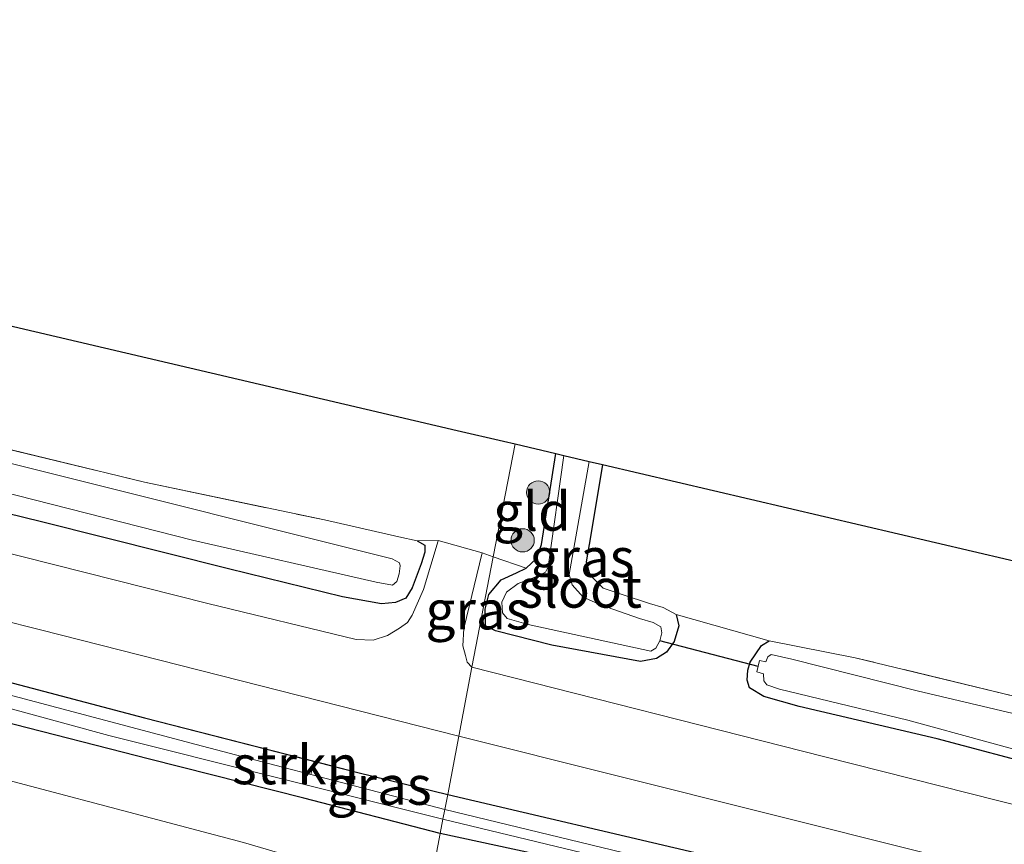
# Model space of a CAD drawing. Units: metres. Extents: x 199999 to 210001, y 568749 to 573030.
# Drawn here: x 200084 to 200148, y 572976 to 573030 of the extents above; entities that cross this region are included whole.
import ezdxf
from ezdxf.enums import TextEntityAlignment as Align

# ---------------------------------------------------------------- set-up
doc = ezdxf.new("R2010")
doc.units = ezdxf.units.M
doc.linetypes.add('IE-TERREINAFSCHEIDING', pattern=[10, 8, -2])
doc.layers.get('0').update_dxf_attribs({"lineweight": 25})
for name, color, linetype, lineweight in [('B-ME-GR-BOOM-S-B1', 93, 'Continuous', 18), ('B-ME-GR-STRUIKEN-GV-B6', 93, 'Continuous', 18), ('B-ME-GW-TEENLIJN-L-B1', 93, 'Continuous', 18), ('B-ME-IE-GRASLAND-GV-B6', 93, 'Continuous', 18), ('B-ME-IE-GRONDWERKLIJN-GROND_INGERICHT-GV-B6', 253, 'Continuous', 18), ('B-ME-IE-HULPGEOMETRIE-L-B1', 53, 'Continuous', 18), ('B-ME-IE-TERREINAFSCHEIDING-DOORGANG-L-B1', 8, 'IE-TERREINAFSCHEIDING-KUNSTMATIG-OPEN', 18), ('B-ME-IE-TERREINAFSCHEIDING-RASTERHEKWERK-L-B1', 8, 'IE-TERREINAFSCHEIDING', 18), ('B-ME-OG-WATER-GV-B6', 153, 'Continuous', 18), ('B-ME-VH-VERH_SOORT-BITUMEN-GV-B6', 8, 'IE-TERREINAFSCHEIDING-NATUURLIJK-HOUTWAL', 18)]:
    doc.layers.add(name, color=color, linetype=linetype, lineweight=lineweight)
for name, color, linetype in [('B-ME-GW-INSTEEKWATERGANG-L-B1', 10, 'Continuous'), ('B-ME-KG-KADASTRAAL-OPNAMEDTMGRENS-L-B1', 10, 'Continuous'), ('B-ME-KW-DUIKER-L-B1', 10, 'Continuous')]:
    doc.layers.add(name, color=color, linetype=linetype)
doc.styles.add('NLCS-ISO', font='NLCS-ISO.TTF')
doc.linetypes.add('IE-TERREINAFSCHEIDING-KUNSTMATIG-OPEN', pattern='A,7,-1.5,[67,NLCS.SHX,S=0.75,R=0,X=0,Y=0],-1.5', length=10)
doc.linetypes.add('IE-TERREINAFSCHEIDING-NATUURLIJK-HOUTWAL', pattern='A,7,-1.5,[67,NLCS.SHX,S=0.75,R=45,X=0,Y=0],-1.5,7,-1.5,[70,NLCS.SHX,S=0.75,R=0,X=0,Y=0],-1.5', length=20)

# ---------------------------------------------------------------- blocks, each defined once
blk = doc.blocks.new('boom')
h = blk.add_hatch(color=256)
edge = h.paths.add_edge_path()
edge.add_arc((0, 0), 0.75, 0, 360)
blk.add_circle((0, 0), 0.75)

msp = doc.modelspace()

# ---------------------------------------------------------------- linework, layer by layer
at = {"layer": 'B-ME-GR-STRUIKEN-GV-B6'}
msp.add_polyline3d([(200101.2683, 572981.4105, -0.2178), (200101.5204, 572982.242, 0.3323), (200103.296, 572981.7873, 0.3426), (200103.0786, 572980.9369, -0.206), (200101.2683, 572981.4105, -0.2178)], dxfattribs=at)
at = {"layer": 'B-ME-GW-INSTEEKWATERGANG-L-B1'}
for points in [[(200109.94, 572995.982, 0.217), (200110.424, 572995.694, 0.193), (200110.427, 572995.257, 0.212), (200110.193, 572994.504, 0.193), (200109.602, 572992.966, 0.158), (200109.208, 572992.286, 0.113), (200108.549, 572992.008, 0.108), (200107.629, 572991.926, 0.108), (200105.131, 572992.379, 0.113), (200097.774, 572994.176, 0.019), (200085.726, 572997.197, 0.024), (200072.315, 573000.48, 0.118), (200058.232, 573004.04, 0.113), (200045.165, 573007.101, 0.079), (200034.428, 573009.762, 0.054), (200022.195, 573012.703, 0.113), (200015.287, 573014.544, 0.049), (200014.312, 573015.099, 0.054), (200013.926, 573015.631, 0.054), (200013.779, 573016.342, 0.064), (200013.871, 573017.231, 0.024), (200014.131, 573018.068, 0.004), (200014.528, 573018.61, -0.02), (200015.192, 573018.801, -0.077)], [(200011.31, 573004.955, 0.433), (200027.364, 573001.244, 0.413), (200042.159, 572997.464, 0.309), (200053.795, 572994.524, 0.26), (200073.244, 572989.623, 0.359), (200092.374, 572984.584, 0.279), (200106.105, 572981.068, 0.359), (200111.899, 572979.657, 0.367)], [(200111.421, 572977.132, 0.443), (200102.624, 572979.42, 0.354), (200092.698, 572981.933, 0.309), (200083.135, 572984.38, 0.368), (200074.179, 572986.719, 0.334), (200064.231, 572989.41, 0.215), (200052.239, 572992.46, 0.225), (200042.806, 572994.74, 0.319), (200034.37, 572996.757, 0.309), (200023.599, 572999.382, 0.339), (200010.936, 573002.639, 0.418)], [(200126.619, 572991.245, 0.231), (200126.792, 572990.51, 0.204), (200126.488, 572989.497, 0.189), (200125.992, 572988.805, 0.166), (200125.343, 572988.395, 0.154), (200124.313, 572988.205, 0.128), (200118.61, 572989.259, 0.147), (200114.973, 572990.193, 0.131), (200114.334, 572990.516, 0.147), (200114.31, 572991.575, 0.17), (200114.544, 572992.53, 0.201), (200115.352, 572993.47, 0.212), (200116.326, 572993.914, 0.166), (200116.946, 572994.227, 0.116), (200117.629, 572994.837, 0.074), (200117.952, 572995.739, 0.051), (200118.868, 573001.606, 0.024)], [(200121.88, 573000.9, 0.154), (200121.111, 572996.368, 0.17), (200120.829, 572994.639, 0.258), (200121.046, 572993.785, 0.285), (200121.924, 572992.944, 0.3)], [(200150.528, 572981.346, 0.09), (200143.429, 572983.223, 0.08), (200134.549, 572985.31, 0.125), (200132.268, 572985.959, 0.164), (200131.348, 572986.506, 0.175), (200131.19, 572987.005, 0.175), (200131.242, 572987.658, 0.188), (200131.374, 572988.161, 0.18), (200132.114, 572989.24, 0.172), (200132.613, 572989.542, 0.271)], [(200111.899, 572979.657, 0.367), (200128.197, 572975.832, 0.455), (200141.807, 572972.22, 0.467), (200161.669, 572967.1, 0.44), (200183.583, 572961.286, 0.455), (200204.911, 572956.146, 0.317), (200222.764, 572951.34, 0.302), (200240.209, 572946.84, 0.348), (200258.25, 572942.398, 0.382), (200278.203, 572937.408, 0.375), (200296.124, 572933.002, 0.429), (200313.475, 572928.977, 0.398), (200331.357, 572925.319, 0.367)], [(200320.955, 572924.471, 0.44), (200301.306, 572929.423, 0.425), (200280.906, 572934.152, 0.394), (200258.66, 572939.909, 0.417), (200236.835, 572945.408, 0.425), (200218.5, 572950.096, 0.394), (200201.855, 572954.724, 0.352), (200187.827, 572958.435, 0.417), (200174.153, 572961.487, 0.409), (200155.666, 572966.194, 0.394), (200140.994, 572970.125, 0.382), (200117.499, 572975.836, 0.432), (200111.421, 572977.132, 0.443)]]:
    msp.add_polyline3d(points, dxfattribs=at)
at = {"layer": 'B-ME-GW-TEENLIJN-L-B1'}
msp.add_polyline3d([(200000, 573001.9513, 0.79), (200006.902, 573000.093, 0.744), (200026.521, 572995.624, 0.519), (200032.0197, 572994.2475, 0.5052), (200049.699, 572989.822, 0.461), (200073.638, 572983.194, 0.485), (200077.6298, 572982.1401, 0.482), (200098.757, 572976.562, 0.466), (200110.65, 572973.061, 0.749)], dxfattribs=at)
at = {"layer": 'B-ME-IE-GRASLAND-GV-B6'}
for points in [[(200108.333, 572994.816, -0.43), (200084.905, 573000.674, -0.43), (200065.584, 573005.507, -0.43), (200045.232, 573010.58, -0.43), (200027.047, 573014.98, -0.43), (200016.011, 573017.603, -0.43), (200015.368, 573017.451, -0.43), (200015.186, 573017.229, -0.43), (200015.005, 573016.548, -0.43), (200015.036, 573016.193, -0.43), (200015.416, 573015.849, -0.43), (200016.412, 573015.412, -0.43), (200031.723, 573011.783, -0.43), (200047.64, 573007.949, -0.43), (200064.508, 573003.76, -0.447), (200080.701, 572999.774, -0.528), (200095.472, 572996.031, -0.528), (200107.284, 572993.313, -0.531), (200108.356, 572993.13, -0.43), (200108.614, 572993.374, -0.43), (200108.781, 572993.853, -0.43), (200108.842, 572994.364, -0.43), (200108.787, 572994.564, -0.43), (200108.333, 572994.816, -0.43)], [(200000, 573008.1731, 0.3603), (200000, 573011.5512, 0.169), (200007.917, 573009.337, 0.234), (200030.211, 573004.05, 0.221), (200061.108, 572996.432, 0.225), (200085.662, 572990.248, 0.243), (200112.609, 572983.409, 0.28), (200111.899, 572979.657, 0.367), (200106.105, 572981.068, 0.359), (200092.374, 572984.584, 0.279), (200073.244, 572989.623, 0.359), (200053.795, 572994.524, 0.26), (200042.159, 572997.464, 0.309), (200027.364, 573001.244, 0.413), (200011.31, 573004.955, 0.433), (200002.34, 573007.619, 0.378), (200000, 573008.1731, 0.3603)], [(200000, 573008.1731, 0.3603), (200002.34, 573007.619, 0.378), (200011.31, 573004.955, 0.433), (200027.364, 573001.244, 0.413), (200042.159, 572997.464, 0.309), (200053.795, 572994.524, 0.26), (200073.244, 572989.623, 0.359), (200092.374, 572984.584, 0.279), (200101.5204, 572982.242, 0.3323), (200101.2683, 572981.4105, -0.2178), (200095.689, 572982.87, -0.254), (200079.095, 572987.272, -0.099), (200067.231, 572990.357, -0.099), (200046.622, 572995.53, -0.099), (200028.294, 573000.055, -0.094), (200010.529, 573004.474, -0.053), (200006.458, 573005.637, -0.053), (200000, 573007.3654, -0.053), (200000, 573008.1731, 0.3603)], [(200000, 573005.0644, 0.3935), (200005.492, 573003.798, 0.383), (200010.936, 573002.639, 0.418), (200023.599, 572999.382, 0.339), (200034.37, 572996.757, 0.309), (200042.806, 572994.74, 0.319), (200052.239, 572992.46, 0.225), (200064.231, 572989.41, 0.215), (200074.179, 572986.719, 0.334), (200083.135, 572984.38, 0.368), (200092.698, 572981.933, 0.309), (200102.624, 572979.42, 0.354), (200111.421, 572977.132, 0.443), (200110.65, 572973.061, 0.749), (200098.757, 572976.562, 0.466), (200077.6298, 572982.1401, 0.482), (200073.638, 572983.194, 0.485), (200049.699, 572989.822, 0.461), (200032.0197, 572994.2475, 0.5052), (200026.521, 572995.624, 0.519), (200006.902, 573000.093, 0.744), (200000, 573001.9513, 0.79), (200000, 573005.0644, 0.3935)], [(200081.401, 573002.414, -0.07), (200092.367, 572999.751, -0.02), (200103.958, 572997.33, 0.118), (200108.756, 572996.234, 0.227), (200109.94, 572995.982, 0.217)], [(200119.389, 573001.483, -0.381), (200118.364, 572994.319, -0.381), (200118.194, 572993.964, -0.381), (200117.473, 572993.625, -0.381), (200116.436, 572993.231, -0.381), (200115.695, 572992.685, -0.381), (200115.391, 572992.029, -0.381), (200115.425, 572991.356, -0.381), (200115.74, 572990.984, -0.381), (200117.078, 572990.604, -0.381), (200124.975, 572988.875, -0.381), (200125.312, 572989.072, -0.381), (200125.557, 572989.533, -0.381), (200125.69, 572990.048, -0.381), (200125.639, 572990.448, -0.381), (200125.126, 572990.73, -0.381), (200124.264, 572990.989, -0.381), (200121.746, 572991.851, -0.381), (200120.617, 572992.361, -0.381), (200119.914, 572993.149, -0.381), (200119.732, 572993.823, -0.381), (200121.017, 573001.102, -0.381), (200121.88, 573000.9, 0.154), (200121.111, 572996.368, 0.17), (200120.829, 572994.639, 0.258), (200121.046, 572993.785, 0.285), (200121.924, 572992.944, 0.3), (200123.139, 572992.526, 0.293), (200124.909, 572991.942, 0.285), (200125.777, 572991.682, 0.254), (200126.619, 572991.245, 0.231), (200126.792, 572990.51, 0.204), (200126.488, 572989.497, 0.189), (200125.992, 572988.805, 0.166), (200125.343, 572988.395, 0.154), (200124.313, 572988.205, 0.128), (200118.61, 572989.259, 0.147), (200114.973, 572990.193, 0.131), (200114.334, 572990.516, 0.147), (200114.31, 572991.575, 0.17), (200114.544, 572992.53, 0.201), (200115.352, 572993.47, 0.212), (200116.326, 572993.914, 0.166), (200116.946, 572994.227, 0.116), (200117.629, 572994.837, 0.074), (200117.952, 572995.739, 0.051), (200118.868, 573001.606, 0.024), (200119.389, 573001.483, -0.381)], [(200072.315, 573000.48, 0.118), (200085.726, 572997.197, 0.024), (200097.774, 572994.176, 0.019), (200105.131, 572992.379, 0.113), (200107.629, 572991.926, 0.108), (200108.549, 572992.008, 0.108), (200109.208, 572992.286, 0.113), (200109.602, 572992.966, 0.158), (200110.193, 572994.504, 0.193), (200110.427, 572995.257, 0.212), (200110.424, 572995.694, 0.193), (200109.94, 572995.982, 0.217), (200111.293, 572996.006, 0.283), (200111.29, 572995.989, 0.283), (200110.347, 572992.847, 0.232), (200109.605, 572991.196, 0.229), (200109.313, 572990.717, 0.236), (200108.787, 572990.358, 0.243), (200108.031, 572989.894, 0.243), (200107.1, 572989.582, 0.258), (200106.008, 572989.639, 0.276), (200096.45, 572991.947, 0.336), (200070.595, 572998.471, 0.278)], [(200109.94, 572995.982, 0.217), (200110.424, 572995.694, 0.193), (200110.427, 572995.257, 0.212), (200110.193, 572994.504, 0.193), (200109.602, 572992.966, 0.158), (200109.208, 572992.286, 0.113), (200108.549, 572992.008, 0.108), (200107.629, 572991.926, 0.108), (200105.131, 572992.379, 0.113), (200097.774, 572994.176, 0.019), (200085.726, 572997.197, 0.024), (200072.315, 573000.48, 0.118)], [(200113.449, 572987.842, 0.228), (200113.154, 572988.159, 0.225), (200113.037, 572988.589, 0.229), (200112.883, 572989.227, 0.214), (200112.947, 572990.341, 0.182), (200114.123, 572995.22, 0.157), (200114.822, 572994.962, 0.249), (200113.449, 572987.842, 0.228)], [(200173.715, 572972.592, 0.301), (200136.111, 572982.099, 0.237), (200113.449, 572987.842, 0.228), (200114.822, 572994.962, 0.249), (200116.946, 572994.227, 0.116)], [(200116.946, 572994.227, 0.116), (200116.326, 572993.914, 0.166), (200115.352, 572993.47, 0.212), (200114.544, 572992.53, 0.201), (200114.31, 572991.575, 0.17), (200114.334, 572990.516, 0.147), (200114.973, 572990.193, 0.131), (200118.61, 572989.259, 0.147), (200124.313, 572988.205, 0.128), (200125.343, 572988.395, 0.154), (200125.992, 572988.805, 0.166), (200126.488, 572989.497, 0.189), (200126.792, 572990.51, 0.204), (200126.619, 572991.245, 0.231), (200132.613, 572989.542, 0.271), (200132.114, 572989.24, 0.172), (200131.374, 572988.161, 0.18), (200131.242, 572987.658, 0.188), (200131.19, 572987.005, 0.175), (200131.348, 572986.506, 0.175), (200132.268, 572985.959, 0.164), (200134.549, 572985.31, 0.125), (200143.429, 572983.223, 0.08), (200150.528, 572981.346, 0.09)], [(200150.528, 572981.346, 0.09), (200143.429, 572983.223, 0.08), (200134.549, 572985.31, 0.125), (200132.268, 572985.959, 0.164), (200131.348, 572986.506, 0.175), (200131.19, 572987.005, 0.175), (200131.242, 572987.658, 0.188), (200131.374, 572988.161, 0.18), (200132.114, 572989.24, 0.172), (200132.613, 572989.542, 0.271), (200138.158, 572988.456, 0.18), (200149.067, 572985.798, 0.191)], [(200153.703, 572983.604, -0.496), (200142.138, 572986.326, -0.496), (200134.077, 572988.371, -0.496), (200132.742, 572988.653, -0.496), (200132.525, 572988.521, -0.496), (200132.386, 572988.188, -0.496), (200131.977, 572988.271, -0.496), (200131.819, 572987.55, -0.496), (200132.253, 572987.419, -0.496), (200132.273, 572986.96, -0.496), (200132.454, 572986.709, -0.496), (200133.281, 572986.441, -0.496), (200141.55, 572984.432, -0.496), (200151.899, 572981.602, -0.496)], [(200071.994, 572988.379, -0.211), (200090.082, 572983.455, -0.254), (200111.597, 572978.06, -0.107), (200111.421, 572977.132, 0.443), (200102.624, 572979.42, 0.354), (200092.698, 572981.933, 0.309), (200083.135, 572984.38, 0.368)], [(200331.357, 572925.319, 0.367), (200313.475, 572928.977, 0.398), (200296.124, 572933.002, 0.429), (200278.203, 572937.408, 0.375), (200258.25, 572942.398, 0.382), (200240.209, 572946.84, 0.348), (200222.764, 572951.34, 0.302), (200204.911, 572956.146, 0.317), (200183.583, 572961.286, 0.455), (200161.669, 572967.1, 0.44), (200141.807, 572972.22, 0.467), (200128.197, 572975.832, 0.455), (200111.899, 572979.657, 0.367), (200112.609, 572983.409, 0.28), (200142.703, 572975.875, 0.292), (200176.332, 572967.374, 0.292), (200201.865, 572961.022, 0.347), (200226.774, 572954.669, 0.31), (200249.351, 572948.767, 0.287), (200271.033, 572943.415, 0.26), (200292.13, 572938.3, 0.283), (200318.929, 572932.005, 0.224), (200322.585, 572931.224, 0.22)], [(200077.6298, 572982.1401, 0.482), (200098.757, 572976.562, 0.466), (200110.65, 572973.061, 0.749), (200109.052, 572964.621, 3.713), (200099.085, 572966.963, 3.721), (200086.414, 572969.958, 3.865), (200077.6218, 572971.9367, 4.1018), (200078.6628, 572973.9359, 3.3646), (200077.9985, 572976.2623, 2.5734), (200078.9728, 572978.062, 1.971), (200079.1785, 572980.5709, 1.1336), (200077.6298, 572982.1401, 0.482)], [(200106.105, 572981.068, 0.359), (200111.899, 572979.657, 0.367), (200111.714, 572978.678, -0.15), (200103.0786, 572980.9369, -0.206), (200103.296, 572981.7873, 0.3426), (200106.105, 572981.068, 0.359)], [(200205.614, 572955.16, -0.101), (200187.625, 572959.769, -0.114), (200168.985, 572964.274, -0.145), (200152.512, 572968.599, -0.154), (200139.735, 572971.857, -0.142), (200126.525, 572975.095, -0.182), (200111.714, 572978.678, -0.15), (200111.899, 572979.657, 0.367), (200128.197, 572975.832, 0.455), (200141.807, 572972.22, 0.467), (200161.669, 572967.1, 0.44), (200183.583, 572961.286, 0.455), (200204.911, 572956.146, 0.317), (200222.764, 572951.34, 0.302), (200240.209, 572946.84, 0.348), (200258.25, 572942.398, 0.382), (200267.6641, 572940.0437, 0.3787), (200267.4256, 572939.2918, -0.209), (200257.201, 572941.94, -0.139), (200240.671, 572946.218, -0.139), (200223.258, 572950.611, -0.167), (200205.614, 572955.16, -0.101)], [(200320.955, 572924.471, 0.44), (200301.306, 572929.423, 0.425), (200280.906, 572934.152, 0.394), (200258.66, 572939.909, 0.417), (200236.835, 572945.408, 0.425), (200218.5, 572950.096, 0.394), (200201.855, 572954.724, 0.352), (200187.827, 572958.435, 0.417), (200174.153, 572961.487, 0.409), (200155.666, 572966.194, 0.394), (200140.994, 572970.125, 0.382), (200117.499, 572975.836, 0.432), (200111.421, 572977.132, 0.443), (200111.597, 572978.06, -0.107), (200120.051, 572976.013, -0.157), (200131.139, 572973.39, -0.145)], [(200158.831, 572960.764, 0.672), (200145.501, 572963.977, 0.718), (200130.755, 572967.988, 0.718), (200116.419, 572971.66, 0.715), (200110.65, 572973.061, 0.749), (200111.421, 572977.132, 0.443), (200117.499, 572975.836, 0.432), (200140.994, 572970.125, 0.382), (200155.666, 572966.194, 0.394)]]:
    msp.add_polyline3d(points, dxfattribs=at)
at = {"layer": 'B-ME-IE-GRONDWERKLIJN-GROND_INGERICHT-GV-B6'}
for points in [[(200116.242, 573002.221, 0.024), (200114.822, 572994.962, 0.249), (200114.123, 572995.22, 0.157), (200111.293, 572996.006, 0.283), (200109.94, 572995.982, 0.217), (200108.756, 572996.234, 0.227), (200103.958, 572997.33, 0.118), (200092.367, 572999.751, -0.02), (200081.401, 573002.414, -0.07), (200067.406, 573005.74, -0.283), (200053.575, 573009.221, -0.253), (200039.273, 573012.666, -0.199), (200022.608, 573016.691, -0.145), (200015.192, 573018.801, -0.077), (200013.712, 573019.784, 0.104), (200013.357, 573019.863, 0.114), (200010.343, 573020.538, 0.203), (200009.277, 573020.776, 0.234), (200005.828, 573021.007, 0.067), (200006.779, 573027.867, -0.004), (200112.501, 573003.097, 0.247), (200115.486, 573002.398, 0.074), (200116.242, 573002.221, 0.024)], [(200118.868, 573001.606, 0.024), (200117.952, 572995.739, 0.051), (200117.629, 572994.837, 0.074), (200116.946, 572994.227, 0.116), (200114.822, 572994.962, 0.249), (200116.242, 573002.221, 0.024), (200118.868, 573001.606, 0.024)], [(200149.067, 572985.798, 0.191), (200138.158, 572988.456, 0.18), (200132.613, 572989.542, 0.271), (200126.619, 572991.245, 0.231), (200125.777, 572991.682, 0.254), (200124.909, 572991.942, 0.285), (200123.139, 572992.526, 0.293), (200121.924, 572992.944, 0.3), (200121.046, 572993.785, 0.285), (200120.829, 572994.639, 0.258), (200121.111, 572996.368, 0.17), (200121.88, 573000.9, 0.154), (200243.419, 572972.425, 0.529)]]:
    msp.add_polyline3d(points, dxfattribs=at)
at = {"layer": 'B-ME-IE-HULPGEOMETRIE-L-B1'}
msp.add_polyline3d([(200116.242, 573002.221, 0.024), (200114.822, 572994.962, 0.249), (200113.449, 572987.842, 0.228), (200112.609, 572983.409, 0.28), (200111.899, 572979.657, 0.367), (200111.714, 572978.678, -0.15), (200111.597, 572978.06, -0.107), (200111.421, 572977.132, 0.443), (200110.65, 572973.061, 0.749)], dxfattribs=at)
at = {"layer": 'B-ME-IE-TERREINAFSCHEIDING-DOORGANG-L-B1'}
msp.add_line((200132.613, 572989.542, 0.271), (200126.619, 572991.245, 0.231), dxfattribs=at)
at = {"layer": 'B-ME-IE-TERREINAFSCHEIDING-RASTERHEKWERK-L-B1'}
for points in [[(200015.192, 573018.801, -0.077), (200022.608, 573016.691, -0.145), (200039.273, 573012.666, -0.199), (200053.575, 573009.221, -0.253), (200067.406, 573005.74, -0.283), (200081.401, 573002.414, -0.07), (200092.367, 572999.751, -0.02), (200103.958, 572997.33, 0.118), (200108.756, 572996.234, 0.227), (200109.94, 572995.982, 0.217)], [(200121.924, 572992.944, 0.3), (200123.139, 572992.526, 0.293), (200124.909, 572991.942, 0.285), (200125.777, 572991.682, 0.254), (200126.619, 572991.245, 0.231)], [(200238.216, 572963.575, 0.389), (200229.146, 572965.953, 0.418), (200220.738, 572967.91, 0.346), (200210.767, 572970.409, 0.32), (200201.098, 572973.09, 0.331), (200191.177, 572975.426, 0.284), (200181.01, 572977.763, 0.328), (200171.237, 572980.179, 0.31), (200161.167, 572983.004, 0.205), (200149.067, 572985.798, 0.191), (200138.158, 572988.456, 0.18), (200132.613, 572989.542, 0.271)]]:
    msp.add_polyline3d(points, dxfattribs=at)
at = {"layer": 'B-ME-KG-KADASTRAAL-OPNAMEDTMGRENS-L-B1'}
for points in [[(200000, 573029.5414, 0.0349), (200000.977, 573029.226, 0.024), (200003.005, 573028.751, 0.018), (200004.148, 573028.483, -0.358), (200005.643, 573028.133, -0.429), (200006.779, 573027.867, -0.004), (200112.501, 573003.097, 0.247), (200115.486, 573002.398, 0.074), (200116.242, 573002.221, 0.024)], [(200116.242, 573002.221, 0.024), (200118.868, 573001.606, 0.024), (200119.389, 573001.483, -0.381), (200121.017, 573001.102, -0.381), (200121.88, 573000.9, 0.154), (200243.419, 572972.425, 0.529), (200246.69, 572971.658, 0.501), (200248.85, 572971.152, 0.344), (200249.99, 572970.885, -0.561), (200252.324, 572970.339, -0.561), (200253.018, 572970.176, 0.342), (200283.783, 572962.968, 0.475), (200290.527, 572990.351, 0.723), (200299.581, 572988.966, 0.752), (200304.559, 572988.204, 0.746), (200304.949, 572988.019, 0.627), (200317.727, 572981.956, 0.545), (200325.255, 572978.384, 0.694)]]:
    msp.add_polyline3d(points, dxfattribs=at)
at = {"layer": 'B-ME-KW-DUIKER-L-B1'}
msp.add_line((200131.894, 572987.891, -0.496), (200125.557, 572989.533, -0.381), dxfattribs=at)
at = {"layer": 'B-ME-OG-WATER-GV-B6'}
for points in [[(200108.333, 572994.816, -0.43), (200108.787, 572994.564, -0.43), (200108.842, 572994.364, -0.43), (200108.781, 572993.853, -0.43), (200108.614, 572993.374, -0.43), (200108.356, 572993.13, -0.43), (200107.284, 572993.313, -0.531), (200095.472, 572996.031, -0.528), (200080.701, 572999.774, -0.528), (200064.508, 573003.76, -0.447), (200047.64, 573007.949, -0.43), (200031.723, 573011.783, -0.43), (200016.412, 573015.412, -0.43), (200015.416, 573015.849, -0.43), (200015.036, 573016.193, -0.43), (200015.005, 573016.548, -0.43), (200015.186, 573017.229, -0.43), (200015.368, 573017.451, -0.43), (200016.011, 573017.603, -0.43), (200027.047, 573014.98, -0.43), (200045.232, 573010.58, -0.43), (200065.584, 573005.507, -0.43), (200084.905, 573000.674, -0.43), (200108.333, 572994.816, -0.43)], [(200023.343, 573000.378, -0.159), (200013.366, 573002.878, -0.094), (200010.446, 573003.491, -0.053), (200010.757, 573003.862, -0.053), (200010.848, 573004.154, -0.053), (200010.529, 573004.474, -0.053), (200028.294, 573000.055, -0.094), (200046.622, 572995.53, -0.099), (200067.231, 572990.357, -0.099), (200079.095, 572987.272, -0.099), (200095.689, 572982.87, -0.254), (200101.2683, 572981.4105, -0.2178), (200103.0786, 572980.9369, -0.206), (200111.714, 572978.678, -0.15), (200111.597, 572978.06, -0.107), (200090.082, 572983.455, -0.254), (200071.994, 572988.379, -0.211), (200060.564, 572991.24, -0.202), (200047.402, 572994.52, -0.181), (200036.061, 572997.383, -0.194), (200023.343, 573000.378, -0.159)], [(200121.017, 573001.102, -0.381), (200119.732, 572993.823, -0.381), (200119.914, 572993.149, -0.381), (200120.617, 572992.361, -0.381), (200121.746, 572991.851, -0.381), (200124.264, 572990.989, -0.381), (200125.126, 572990.73, -0.381), (200125.639, 572990.448, -0.381), (200125.69, 572990.048, -0.381), (200125.557, 572989.533, -0.381), (200125.312, 572989.072, -0.381), (200124.975, 572988.875, -0.381), (200117.078, 572990.604, -0.381), (200115.74, 572990.984, -0.381), (200115.425, 572991.356, -0.381), (200115.391, 572992.029, -0.381), (200115.695, 572992.685, -0.381), (200116.436, 572993.231, -0.381), (200117.473, 572993.625, -0.381), (200118.194, 572993.964, -0.381), (200118.364, 572994.319, -0.381), (200119.389, 573001.483, -0.381), (200121.017, 573001.102, -0.381)], [(200151.899, 572981.602, -0.496), (200141.55, 572984.432, -0.496), (200133.281, 572986.441, -0.496), (200132.454, 572986.709, -0.496), (200132.273, 572986.96, -0.496), (200132.253, 572987.419, -0.496), (200131.819, 572987.55, -0.496), (200131.977, 572988.271, -0.496), (200132.386, 572988.188, -0.496), (200132.525, 572988.521, -0.496), (200132.742, 572988.653, -0.496), (200134.077, 572988.371, -0.496), (200142.138, 572986.326, -0.496), (200153.703, 572983.604, -0.496)], [(200147.953, 572969.134, -0.157), (200131.139, 572973.39, -0.145), (200120.051, 572976.013, -0.157), (200111.597, 572978.06, -0.107), (200111.714, 572978.678, -0.15), (200126.525, 572975.095, -0.182), (200139.735, 572971.857, -0.142), (200152.512, 572968.599, -0.154)]]:
    msp.add_polyline3d(points, dxfattribs=at)
at = {"layer": 'B-ME-VH-VERH_SOORT-BITUMEN-GV-B6'}
for points in [[(200070.595, 572998.471, 0.278), (200096.45, 572991.947, 0.336), (200106.008, 572989.639, 0.276), (200107.1, 572989.582, 0.258), (200108.031, 572989.894, 0.243), (200108.787, 572990.358, 0.243), (200109.313, 572990.717, 0.236), (200109.605, 572991.196, 0.229), (200110.347, 572992.847, 0.232), (200111.29, 572995.989, 0.283), (200111.293, 572996.006, 0.283), (200114.123, 572995.22, 0.157), (200112.947, 572990.341, 0.182), (200112.883, 572989.227, 0.214), (200113.037, 572988.589, 0.229), (200113.154, 572988.159, 0.225), (200113.449, 572987.842, 0.228), (200112.609, 572983.409, 0.28), (200085.662, 572990.248, 0.243), (200061.108, 572996.432, 0.225)], [(200176.332, 572967.374, 0.292), (200142.703, 572975.875, 0.292), (200112.609, 572983.409, 0.28), (200113.449, 572987.842, 0.228), (200136.111, 572982.099, 0.237), (200173.715, 572972.592, 0.301)]]:
    msp.add_polyline3d(points, dxfattribs=at)

# ---------------------------------------------------------------- block references
at = {"layer": 'B-ME-GR-BOOM-S-B1', "rotation": 90}
for p in [(200117.731, 572999.1, 0.064), (200116.729, 572996.015, 0.064)]:
    msp.add_blockref('boom', p, dxfattribs=at)

# ---------------------------------------------------------------- texts
at = {"layer": 'B-ME-GR-STRUIKEN-GV-B6', "ltscale": 0.2, "style": 'NLCS-ISO'}
msp.add_text('strkn', height=2.5, dxfattribs=at).set_placement((200102.0863, 572981.5574), align=Align.MIDDLE_CENTER)
at = {"layer": 'B-ME-IE-GRASLAND-GV-B6', "ltscale": 0.2, "style": 'NLCS-ISO'}
for p in [(200120.551, 572994.9055), (200113.8525, 572991.531), (200107.4888, 572980.2327)]:
    msp.add_text('gras', height=2.5, dxfattribs=at).set_placement(p, align=Align.MIDDLE_CENTER)
at = {"layer": 'B-ME-IE-GRONDWERKLIJN-GROND_INGERICHT-GV-B6', "ltscale": 0.2, "style": 'NLCS-ISO'}
msp.add_text('gld', height=2.5, dxfattribs=at).set_placement((200117.3324, 572997.8854), align=Align.MIDDLE_CENTER)
at = {"layer": 'B-ME-OG-WATER-GV-B6', "ltscale": 0.2, "style": 'NLCS-ISO'}
msp.add_text('sloot', height=2.5, dxfattribs=at).set_placement((200120.4257, 572992.9288), align=Align.MIDDLE_CENTER)

doc.saveas('drawing.dxf')
